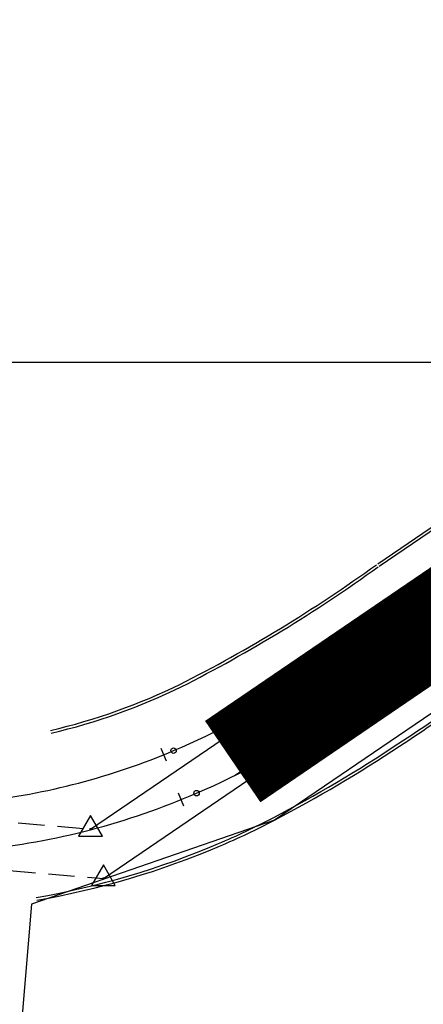
# Model space of a CAD drawing. Units: metres. Extents: x 351127 to 376822, y 7348018 to 7353095.
# Drawn here: x 354820 to 354850, y 7349321 to 7349393 of the extents above; entities that cross this region are included whole.
import ezdxf

# ---------------------------------------------------------------- set-up
doc = ezdxf.new("R2010")
doc.units = ezdxf.units.M
doc.header["$LTSCALE"] = 0.3
doc.linetypes.add('HIDDEN', pattern=[9.524999999999995, 6.349999999999998, -3.174999999999998])
for name, color, linetype in [('C-ROAD-STAN', 11, 'Continuous'), ('F-HZ-CURVAS', 2, 'Continuous'), ('GE$0$F-HZ-MURO_FECHAMENTO', 2, 'Continuous'), ('LOGIT_FAIXA LATERAL', 255, 'Continuous'), ('logit_imagem', 1, 'Continuous'), ('Tiks menores', 8, 'Continuous'), ('U-HZ-LINE-EXTN', 8, 'HIDDEN'), ('U-LINHA 2', 8, 'Continuous')]:
    doc.layers.add(name, color=color, linetype=linetype)
picture_1 = doc.add_image_def('image1.jpg', size_in_pixel=(8192, 3904))
picture_2 = doc.add_image_def('image11.jpg', size_in_pixel=(8192, 3904))
picture_3 = doc.add_image_def('image12.jpg', size_in_pixel=(8192, 3904))

# ---------------------------------------------------------------- blocks, each defined once
blk = doc.blocks.new('A$C290ebeb7')
at = {"color": 1}
image = blk.add_image(picture_1, insert=(0, 0), size_in_units=(1433.35368, 683.082613125), dxfattribs=at)
image.dxf.flags = 7
blk = doc.blocks.new('AeccTickTriangle')
at = {"color": 0, "linetype": 'ByBlock', "lineweight": -2}
blk.add_lwpolyline([(3e-16, 0.6666666666666669), (-0.577350269189626, -0.333333333333333), (0.577350269189626, -0.3333333333333335)], close=True, dxfattribs=at)
at = {"color": 0, "linetype": 'ByBlock', "lineweight": -2, "const_width": 0.0625}
blk.add_lwpolyline([(-0.03125, 0, 1), (0.03125, 0, 1)], format="xyb", close=True, dxfattribs=at)
blk = doc.blocks.new('AeccTickLine')
at = {"color": 1}
blk.add_line((0, -0.5), (0, 0.5), dxfattribs=at)
blk = doc.blocks.new('VLT')
at = {"color": 8, "linetype": 'ByBlock', "lineweight": -2}
blk.add_lwpolyline([(136894.2219027033, 250980.326844887), (136893.3558772996, 250978.8268448869), (136895.0879281071, 250978.8268448869)], close=True, dxfattribs=at)
at = {"color": 8, "linetype": 'ByBlock', "lineweight": -2, "const_width": 0.09375}
blk.add_lwpolyline([(136894.1750277033, 250979.3268448869, 1), (136894.2687777033, 250979.3268448869, 1)], format="xyb", close=True, dxfattribs=at)
at = {"layer": 'F-HZ-CURVAS', "color": 8, "linetype": 'Continuous', "lineweight": -3}
for centre in [(136900.2664571035, 250985.0363335007), (136901.938695303, 250981.943674976)]:
    blk.add_circle(centre, 0.2, dxfattribs=at)
at = {"layer": 'GE$0$F-HZ-MURO_FECHAMENTO', "color": 8}
for p, q in [((136917.475768635, 250995.1586416789), (136969.8150961673, 251030.7925272511)), ((136915.1121100399, 250998.6304017579), (136946.3382545857, 251019.8899194871)), ((136915.2246652111, 250998.4650798493), (136946.53021931, 251019.7786615313)), ((136894.2219027033, 250979.3268448869), (136917.475768635, 250995.1586416789)), ((136916.9424469841, 250994.7955974882), (136917.475768635, 250995.1586416789)), ((136915.8751997017, 250994.0703973656), (136916.4089742385, 250994.4327752948)), ((136916.4089742385, 250994.4327752948), (136916.9424469841, 250994.7955974882)), ((136914.8061450298, 250993.3478650701), (136915.3409730611, 250993.708686223)), ((136915.3409730611, 250993.708686223), (136915.8751997017, 250994.0703973656)), ((136913.7340929856, 250992.6297889434), (136914.2705672769, 250992.988157721)), ((136914.2705672769, 250992.988157721), (136914.8061450298, 250993.3478650701)), ((136895.1608976709, 250975.7319719146), (136919.7299713903, 250992.4591941164)), ((136912.6578764196, 250991.917971501), (136913.196577053, 250992.272984541)), ((136913.196577053, 250992.272984541), (136913.7340929856, 250992.6297889434)), ((136911.5763607245, 250991.2142339113), (136912.1178503133, 250991.5649780634)), ((136912.1178503133, 250991.5649780634), (136912.6578764196, 250991.917971501)), ((136910.4884544071, 250990.5204194802), (136911.0332726293, 250990.8659701671)), ((136911.0332726293, 250990.8659701671), (136911.5763607245, 250991.2142339113))]:
    blk.add_line(p, q, dxfattribs=at)
at = {"layer": 'GE$0$F-HZ-MURO_FECHAMENTO', "color": 8, "flags": 128}
blk.add_lwpolyline([(136886.2111111512, 250977.8355681011, 0.0764025544268553), (136901.938695303, 250981.9436749759), (136902.5500643032, 250982.2121934862), (136903.1583116857, 250982.487710527), (136903.7634455045, 250982.7700009185), (136904.3654836307, 250983.0588350775), (136904.964453539, 250983.35397972), (136905.5603921153, 250983.6551985632), (136906.1533452872, 250983.9622529179), (136906.7433676997, 250984.2749022742), (136907.3305224712, 250984.592904899), (136907.9148805387, 250984.9160181751), (136908.4965206625, 250985.2439992565), (136909.0755286954, 250985.5766052802), (136909.6519972576, 250985.9135937511), (136910.2260254658, 250986.254722917), (136910.7977182769, 250986.5997518722), (136911.367186306, 250986.9484408895), (136911.9345452471, 250987.3005514715), (136912.4999155899, 250987.6558465335), (136913.0634221773, 250988.0140904458), (136913.6251938216, 250988.3750490689), (136914.1853629596, 250988.7384897727), (136914.7440653317, 250989.1041814353), (136915.3014396019, 250989.4718943693), (136915.8576269637, 250989.8414002019), (136916.4127709572, 250990.2124718697), (136916.9670170547, 250990.5848834313), (136917.5205124143, 250990.9584099706), (136918.0734055188, 250991.3328274011), (136918.6258460118, 250991.7079123889)], format="xyb", dxfattribs=at)
at = {"layer": 'GE$0$F-HZ-MURO_FECHAMENTO', "color": 8}
blk.add_circle((136917.475768635, 250995.1586416789), 0.2, dxfattribs=at)
for centre, radius, start, end in [((136852.1728207952, 251085.5686792135), 107.3277987030873, 296.8914506126796, 305.8404889884648), ((136852.1728207952, 251085.5686792135), 107.5277987030874, 296.8914506126796, 305.8404889884648), ((136880.6777711204, 251031.2321156725), 45.98121491136249, 283.3759388781002, 295.9254019160541), ((136880.6777711204, 251031.2321156726), 46.18121491148666, 283.3759388780269, 295.9254019159761), ((136630.843647503, 251416.7776674643), 517.3239473795265, 303.5267907894625, 304.247984893932), ((136630.8436474984, 251416.7776674666), 517.5239473840369, 303.5267907897461, 304.2479848942143), ((136859.5130540548, 251071.6466203316), 103.3129122757884, 297.6818765728157, 303.5267907893131), ((136859.5130540552, 251071.6466203316), 103.5129122756092, 297.6818765726498, 303.5267907891471), ((136882.3434172771, 251028.1277452253), 54.1690624533051, 293.0193653370704, 297.6818765724808), ((136882.343417277, 251028.1277452254), 54.36906245334107, 293.0193653371129, 297.6818765725324), ((136879.8177279326, 251034.0723094163), 60.62792845940736, 279.9355579061225, 293.0193653373937), ((136879.8177279323, 251034.0723094163), 60.82792845947353, 279.9355579063055, 293.0193653375675)]:
    blk.add_arc(centre, radius, start, end, dxfattribs=at)
at = {"layer": 'U-HZ-LINE-EXTN', "color": 8, "linetype": 'HIDDEN', "lineweight": -3}
for p, q in [((136866.1960671405, 250981.764181842), (136894.2219027033, 250979.3268448869)), ((136865.5499580527, 250978.3071614123), (136895.1608976709, 250975.7319719146))]:
    blk.add_line(p, q, dxfattribs=at)
at = {"layer": 'U-LINHA 2', "color": 8, "linetype": 'Continuous', "lineweight": -3}
for p, q in [((136909.3931202729, 250989.838395545), (136909.9417782278, 250990.1778160565)), ((136909.9417782278, 250990.1778160565), (136910.4884544071, 250990.5204194802)), ((136908.2893871792, 250989.1700533652), (136908.8423613295, 250989.502395117)), ((136908.8423613295, 250989.502395117), (136909.3931202729, 250989.838395545)), ((136907.1763630866, 250988.5173061086), (136907.7340887991, 250988.84161005)), ((136907.7340887991, 250988.84161005), (136908.2893871792, 250989.1700533652)), ((136905.4876850041, 250987.5716504559), (136906.0532480333, 250987.8820838098)), ((136906.0532480333, 250987.8820838098), (136906.6161129218, 250988.1973832235)), ((136906.6161129218, 250988.1973832235), (136907.1763630866, 250988.5173061086)), ((136904.3481689931, 250986.9663516457), (136904.9193480173, 250987.2663257376)), ((136904.9193480173, 250987.2663257376), (136905.4876850041, 250987.5716504559)), ((136903.1970547709, 250986.3834181282), (136903.774088283, 250986.6719692703)), ((136903.774088283, 250986.6719692703), (136904.3481689931, 250986.9663516457)), ((136901.4478642901, 250985.5551126925), (136902.0339706688, 250985.8247567724)), ((136902.0339706688, 250985.8247567724), (136902.6170264681, 250986.1009357104)), ((136902.6170264681, 250986.1009357104), (136903.1970547709, 250986.3834181282)), ((136900.2664571035, 250985.0363335007), (136900.858694132, 250985.2922307713)), ((136900.858694132, 250985.2922307713), (136901.4478642901, 250985.5551126925))]:
    blk.add_line(p, q, dxfattribs=at)
blk.add_arc((136880.7107156566, 251031.0534278943), 49.99999999973497, 276.2537345614853, 293.0238851129654, dxfattribs=at)
at = {"layer": 'C-ROAD-STAN', "color": 8, "linetype": 'Continuous', "lineweight": -3, "xscale": 1.499999999999999, "yscale": 1.499999999999999, "zscale": 1.499999999999999}
blk.add_blockref('AeccTickTriangle', (136895.1608976709, 250975.7319719146), dxfattribs=at)
at = {"layer": 'GE$0$F-HZ-MURO_FECHAMENTO', "color": 8}
for p, rotation in [((136916.8408512109, 250994.7264658243), 34.231085615853), ((136918.1440047191, 250991.3807139226), 34.15283066598315)]:
    blk.add_blockref('AeccTickLine', p, dxfattribs=dict(at, rotation=rotation))
at = {"layer": 'Tiks menores', "color": 8, "linetype": 'Continuous', "lineweight": -3}
for p, rotation in [((136899.5573119859, 250984.7413797127), 22.14376812647683), ((136900.8153467171, 250981.4731976501), 22.07259299302605)]:
    blk.add_blockref('AeccTickLine', p, dxfattribs=dict(at, rotation=rotation))

msp = doc.modelspace()

# ---------------------------------------------------------------- linework, layer by layer
at = {"color": 4}
msp.add_lwpolyline([(354835.8016141105, 7349337.923063247), (354889.3301599572, 7349374.230563162), (354916.5734283287, 7349403.937286559), (354946.5771184305, 7349443.216944207), (354949.6480998227, 7349508.171190147), (354947.7330826251, 7349539.614122358), (354948.649109964, 7349570.163369533)], dxfattribs=at)
at = {"color": 50}
msp.add_lwpolyline([(354838.7378610484, 7349334.698387949), (354821.0649519345, 7349328.584854699), (354804.6322169618, 7349133.207471086), (354804.0606998926, 7349126.068478854), (354914.4371541825, 7349115.941031161, 0.3865716395797937), (354917.4235445455, 7349118.655597107), (354922.8314634988, 7349175.236642389), (354942.1263438423, 7349375.037459476), (354903.7643161414, 7349378.926378776)], format="xyb", close=True, dxfattribs=at)
at = {"layer": 'LOGIT_FAIXA LATERAL', "color": 160, "const_width": 3.5}
msp.add_lwpolyline([(354993.9838664515, 7349454.705910719), (354981.019818899, 7349455.718379351, 0.2454222043308806), (354938.4398144874, 7349437.545394419), (354893.9735869095, 7349383.235988474, -0.07183163340093801), (354883.4315535219, 7349373.584906832), (354834.7131908581, 7349340.40569695)], format="xyb", dxfattribs=at)
at = {"layer": 'LOGIT_FAIXA LATERAL', "const_width": 0.15}
for points in [[(354994.1201233757, 7349456.450598098), (354981.1560758232, 7349457.463066731, 0.2454222043318867), (354937.0857712539, 7349438.654027325), (354892.619543676, 7349384.34462138, -0.07183163340164869), (354882.4464814569, 7349375.031327596), (354833.7281187932, 7349341.852117715)], [(354993.8476095326, 7349452.961223363), (354989.0227714765, 7349453.338034466, 0.2454222043295875), (354944.9524669112, 7349434.52899506), (354899.0908127232, 7349378.515266658, -0.1064213304009254), (354882.629624931, 7349365.401928004), (354854.6170450551, 7349351.501037629, 0.0344626519499622), (354851.052144617, 7349349.414546853), (354835.7045481723, 7349338.950047304)], [(354993.5750956914, 7349449.471848604), (354988.7502576354, 7349449.848659707, 0.2454222043276672), (354947.6605533783, 7349432.311729248), (354901.7988991902, 7349376.298000845, -0.106421330406298), (354884.1854282526, 7349362.266728485), (354856.3727681705, 7349348.467647243, 0.03419302317876251), (354852.8369276669, 7349346.395335067), (354837.6752770413, 7349336.05634718)]]:
    msp.add_lwpolyline(points, format="xyb", dxfattribs=at)
at = {"layer": 'LOGIT_FAIXA LATERAL', "color": 200, "const_width": 3.5}
msp.add_lwpolyline([(354993.711352612, 7349451.216535984), (354988.886514556, 7349451.593347087, 0.2454222043285009), (354946.3065101448, 7349433.420362154), (354900.4448559567, 7349377.406633751, -0.1064213304327633), (354883.4075265918, 7349363.834328244), (354855.3949467159, 7349349.93343787, 0.03446265180022999), (354852.0379988034, 7349347.968659054), (354836.6840996729, 7349337.511732605)], format="xyb", dxfattribs=at)

# ---------------------------------------------------------------- block references
at = {"color": 8}
msp.add_blockref('VLT', (217931.1366455256, 7098354.716655849), dxfattribs=at)
at = {"layer": 'logit_imagem', "color": 2, "xscale": 0.9989102604211998, "yscale": 0.9989102604211998, "zscale": 0.9989102604211998, "rotation": 359.8937630667199}
msp.add_blockref('A$C290ebeb7', (354673.2826781414, 7349134.30958348, 0.1474350902528347), dxfattribs=at)

# ---------------------------------------------------------------- referenced raster images: frames only (the image files are external)
at = {"color": 4}
image = msp.add_image(picture_2, insert=(351127.0529406757, 7348018.313835668), size_in_units=(10653.236567466967, 5076.933051683476), dxfattribs=at)
image.dxf.flags = 7
image = msp.add_image(picture_3, insert=(354425.863516076, 7348791.789796552), size_in_units=(1209.1312633514665, 576.2266176909333))
image.dxf.flags = 7

doc.saveas('drawing.dxf')
